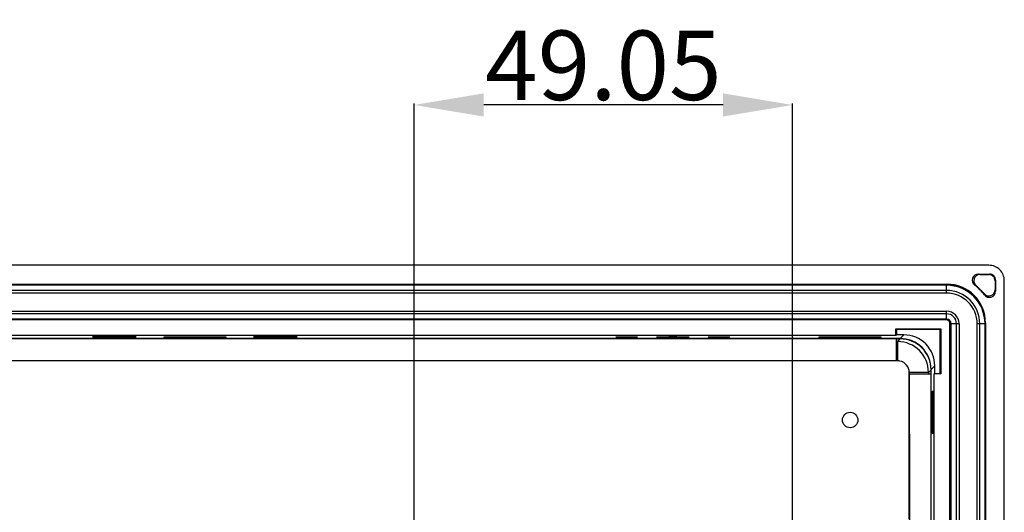
# Model space of a CAD drawing. Units: millimetres. Extents: x 3 to 1189, y 2 to 835.
# Drawn here: x 784 to 912, y 426 to 489 of the extents above; entities that cross this region are included whole.
import ezdxf

# ---------------------------------------------------------------- set-up
doc = ezdxf.new("R2010")
doc.units = ezdxf.units.MM
doc.header["$MEASUREMENT"] = 0
doc.layers.add('Layer0000', color=7, linetype='Continuous', lineweight=20)
doc.dimstyles.get("Standard").update_dxf_attribs({"dimtxt": 9, "dimasz": 9, "dimexe": 0.18, "dimexo": 0.0625, "dimgap": 0.5, "dimtad": 1, "dimzin": 0, "dimdsep": 46, "dimtxsty": 'Standard', "dimcen": 0.09, "dimadec": 0, "dimazin": 0, "dimtfac": 1, "dimtofl": 0, "dimtmove": 0, "dimatfit": 3, "dimfxl": 1, "dimtolj": 1, "dimtzin": 0, "dimarcsym": 0})

# ---------------------------------------------------------------- blocks, each defined once
blk = doc.blocks.new('*D64')
at = {"color": 0, "lineweight": -2}
for p, q in [((835.38, 422.29), (835.38, 478.61)), ((875.43, 478.43), (844.38, 478.43)), ((884.43, 422.46), (884.43, 478.61))]:
    blk.add_line(p, q, dxfattribs=at)
at = {"color": 0}
for points in [[(844.38, 479.93), (844.38, 476.93), (835.38, 478.43)], [(875.43, 476.93), (875.43, 479.93), (884.43, 478.43)]]:
    blk.add_solid(points, dxfattribs=at)
at = {"layer": 'Defpoints', "color": 0}
for p in [(835.38, 478.43), (835.38, 422.22), (884.43, 422.4)]:
    blk.add_point(p, dxfattribs=at)
at = {"color": 0, "insert": (859.91, 483.57), "char_height": 9, "attachment_point": 5}
blk.add_mtext('\\A1;49.05', dxfattribs=at)

msp = doc.modelspace()

# ---------------------------------------------------------------- linework, layer by layer
at = {"layer": 'Layer0000', "color": 7, "linetype": 'Continuous', "lineweight": 25}
for p, q in [((909.923, 457.66), (703.908, 457.66)), ((908.565, 456.521), (909.976, 456.521)), ((908.745, 456.46), (909.915, 456.46)), ((909.915, 456.46), (909.976, 456.521)), ((709.359, 455.216), (904.472, 455.216)), ((904.418, 455.075), (709.413, 455.075)), ((709.414, 455.16), (904.416, 455.16)), ((904.416, 455.16), (904.472, 455.216)), ((904.418, 454.397), (904.418, 455.075)), ((908.25, 455.032), (908.087, 455.08)), ((910.776, 455.721), (910.715, 455.66)), ((910.715, 455.66), (910.715, 454.49)), ((910.776, 455.721), (910.776, 454.31)), ((911.915, 303.653), (911.915, 455.668)), ((904.418, 454.397), (709.413, 454.397)), ((904.418, 454.055), (709.413, 454.055)), ((904.418, 454.055), (904.418, 454.397)), ((909.335, 453.831), (909.287, 453.995)), ((709.413, 451.709), (904.418, 451.709)), ((904.418, 451.368), (709.413, 451.368)), ((904.418, 451.368), (904.418, 451.709)), ((904.418, 450.69), (904.418, 451.368)), ((904.418, 450.69), (709.413, 450.69)), ((904.415, 450.66), (709.415, 450.66)), ((904.359, 450.604), (709.471, 450.604)), ((904.359, 450.604), (904.415, 450.66)), ((904.915, 450.16), (904.859, 450.104)), ((904.859, 309.216), (904.859, 450.104)), ((904.915, 309.16), (904.915, 450.16)), ((905.03, 309.053), (905.03, 450.078)), ((905.708, 450.078), (905.03, 450.078)), ((905.708, 309.053), (905.708, 450.078)), ((906.05, 450.078), (905.708, 450.078)), ((906.05, 450.078), (906.05, 309.053)), ((908.395, 309.053), (908.395, 450.078)), ((908.737, 450.078), (908.395, 450.078)), ((908.737, 309.053), (908.737, 450.078)), ((909.415, 450.078), (908.737, 450.078)), ((909.471, 450.217), (909.415, 450.161)), ((909.415, 309.053), (909.415, 450.078)), ((909.471, 450.217), (909.471, 309.104)), ((897.859, 448.579), (715.971, 448.579)), ((793.715, 448.457), (799.215, 448.457)), ((793.715, 448.3), (793.715, 448.457)), ((799.215, 448.457), (799.215, 448.3)), ((802.915, 448.378), (810.915, 448.378)), ((802.915, 448.282), (802.915, 448.378)), ((810.915, 448.378), (810.915, 448.282)), ((814.615, 448.457), (820.115, 448.457)), ((814.615, 448.3), (814.615, 448.457)), ((820.115, 448.457), (820.115, 448.3)), ((887.915, 448.282), (887.915, 448.378)), ((887.915, 448.378), (895.915, 448.378)), ((895.915, 448.378), (895.915, 448.282)), ((897.859, 448.579), (897.859, 449.416)), ((897.859, 449.416), (903.671, 449.416)), ((897.915, 449.36), (897.859, 449.416)), ((897.915, 448.635), (897.859, 448.579)), ((903.615, 449.36), (897.915, 449.36)), ((897.915, 449.36), (897.915, 448.635)), ((898.891, 448.635), (897.915, 448.635)), ((898.416, 448.16), (898.891, 448.635)), ((903.615, 449.36), (903.671, 449.416)), ((903.615, 443.66), (903.615, 449.36)), ((903.671, 449.416), (903.671, 443.604)), ((898.416, 448.16), (715.414, 448.16)), ((897.918, 448.111), (753.66, 448.111)), ((799.215, 448.3), (793.715, 448.3)), ((793.715, 448.3), (799.215, 448.3)), ((810.915, 448.282), (802.915, 448.282)), ((802.915, 448.282), (810.915, 448.282)), ((820.115, 448.3), (814.615, 448.3)), ((814.615, 448.3), (820.115, 448.3)), ((895.915, 448.282), (887.915, 448.282)), ((887.915, 448.282), (895.915, 448.282)), ((897.918, 447.776), (897.918, 448.111)), ((897.918, 448.111), (898.418, 448.111)), ((897.918, 445.329), (897.918, 447.776)), ((898.083, 447.776), (897.918, 447.776)), ((898.083, 447.776), (898.418, 448.111)), ((898.083, 445.278), (898.083, 447.776)), ((779.865, 445.329), (784.865, 445.329)), ((784.865, 445.278), (780.866, 445.278)), ((784.865, 445.329), (789.865, 445.329)), ((784.865, 445.278), (784.865, 445.329)), ((785.866, 445.278), (784.865, 445.278)), ((789.865, 445.278), (785.866, 445.278)), ((789.865, 445.329), (794.865, 445.329)), ((789.865, 445.278), (789.865, 445.329)), ((790.866, 445.278), (789.865, 445.278)), ((794.865, 445.278), (790.866, 445.278)), ((794.865, 445.329), (799.865, 445.329)), ((794.865, 445.278), (794.865, 445.329)), ((795.866, 445.278), (794.865, 445.278)), ((799.865, 445.278), (795.866, 445.278)), ((799.865, 445.329), (816.465, 445.329)), ((799.865, 445.278), (799.865, 445.329)), ((800.866, 445.278), (799.865, 445.278)), ((806.915, 445.278), (800.866, 445.278)), ((816.465, 445.278), (806.915, 445.278)), ((816.465, 445.329), (822.466, 445.329)), ((816.465, 445.278), (816.465, 445.329)), ((817.466, 445.278), (816.465, 445.278)), ((822.466, 445.278), (817.466, 445.278)), ((822.466, 445.329), (827.466, 445.329)), ((822.466, 445.329), (822.466, 445.278)), ((827.466, 445.278), (822.466, 445.278)), ((827.466, 445.329), (831.465, 445.329)), ((827.466, 445.278), (827.466, 445.329)), ((831.465, 445.278), (827.466, 445.278)), ((831.465, 445.329), (837.466, 445.329)), ((831.465, 445.278), (831.465, 445.329)), ((832.466, 445.278), (831.465, 445.278)), ((837.466, 445.278), (832.466, 445.278)), ((837.466, 445.329), (841.465, 445.329)), ((837.466, 445.278), (837.466, 445.329)), ((841.465, 445.278), (837.466, 445.278)), ((841.465, 445.329), (847.466, 445.329)), ((841.465, 445.278), (841.465, 445.329)), ((842.466, 445.278), (841.465, 445.278)), ((847.466, 445.278), (842.466, 445.278)), ((847.466, 445.329), (852.466, 445.329)), ((847.466, 445.278), (847.466, 445.329)), ((852.466, 445.278), (847.466, 445.278)), ((852.466, 445.329), (856.465, 445.329)), ((852.466, 445.278), (852.466, 445.329)), ((856.465, 445.278), (852.466, 445.278)), ((856.465, 445.329), (862.466, 445.329)), ((856.465, 445.278), (856.465, 445.329)), ((857.466, 445.278), (856.465, 445.278)), ((862.466, 445.278), (857.466, 445.278)), ((862.466, 445.329), (866.465, 445.329)), ((862.466, 445.278), (862.466, 445.329)), ((866.465, 445.278), (862.466, 445.278)), ((866.465, 445.329), (871.465, 445.329)), ((866.465, 445.278), (866.465, 445.329)), ((867.466, 445.278), (866.465, 445.278)), ((871.465, 445.278), (867.466, 445.278)), ((871.465, 445.329), (897.918, 445.329)), ((871.465, 445.329), (871.465, 445.278)), ((902.89, 444.636), (902.415, 444.161)), ((902.89, 443.66), (902.89, 444.636)), ((902.08, 443.779), (899.582, 443.779)), ((899.632, 435.781), (899.632, 443.614)), ((899.632, 443.614), (902.08, 443.614)), ((902.415, 444.114), (902.08, 443.779)), ((902.08, 443.779), (902.08, 443.614)), ((902.08, 443.614), (902.415, 443.614)), ((902.415, 443.614), (902.415, 444.114)), ((902.415, 365.27), (902.415, 443.614)), ((902.834, 443.604), (902.89, 443.66)), ((902.834, 315.716), (902.834, 443.604)), ((903.671, 443.604), (902.834, 443.604)), ((902.89, 443.66), (903.615, 443.66)), ((903.671, 443.604), (903.615, 443.66)), ((902.555, 441.36), (902.712, 441.36)), ((902.555, 435.86), (902.555, 441.36)), ((902.555, 441.36), (902.555, 435.86)), ((902.712, 441.36), (902.712, 435.86)), ((899.582, 429.78), (899.582, 435.781)), ((899.582, 435.781), (899.632, 435.781)), ((899.632, 435.781), (899.632, 429.78)), ((902.712, 435.86), (902.555, 435.86)), ((899.582, 425.781), (899.582, 429.78)), ((899.582, 429.78), (899.632, 429.78)), ((899.632, 429.78), (899.632, 425.781)), ((899.582, 424.78), (899.582, 425.781)), ((899.582, 425.781), (899.632, 425.781)), ((899.632, 425.781), (899.632, 419.78))]:
    msp.add_line(p, q, dxfattribs=at)
msp.add_circle((891.915, 437.611), 1, dxfattribs=at)
for centre, radius, start, end in [((909.925, 455.67), 1.99, 359.92362, 90.07638), ((908.564, 455.722), 0.8, 89.95687, 233.31365), ((908.744, 455.66), 0.8, 89.96148, 231.82819), ((903.93, 442.559), 14.711, 70.89385, 71.63462), ((909.915, 455.66), 0.8, 359.99693, 90.00307), ((909.976, 455.721), 0.8, 359.99693, 90.00307), ((904.416, 450.161), 4.999, 359.99693, 90.00307), ((904.418, 450.078), 4.998, 0, 90), ((904.472, 450.217), 4.999, 359.99693, 90.00307), ((904.415, 450.16), 6.139, 36.72948, 53.27052), ((904.415, 450.16), 6.2, 38.21033, 51.78967), ((904.418, 450.078), 4.319, 0, 90), ((904.418, 450.078), 3.978, 0, 90), ((909.916, 454.489), 0.8, 218.17181, 0.03852), ((909.977, 454.309), 0.8, 216.68635, 0.04313), ((896.814, 449.675), 14.711, 18.36538, 19.10615), ((904.418, 450.078), 1.632, 0, 90), ((904.418, 450.078), 1.29, 0, 90), ((904.359, 450.104), 0.5, 359.99693, 90.00307), ((904.415, 450.16), 0.5, 359.99693, 90.00307), ((904.418, 450.078), 0.612, 0, 90), ((862.915, 414.113), 34.247, 87.65705, 92.34287), ((862.565, 468.376), 20.073, 267.00123, 270.99878), ((863.265, 468.38), 20.077, 269.00154, 272.9983), ((868.915, 397.003), 51.371, 87.65711, 92.34284), ((868.39, 478.399), 30.109, 267.00123, 270.99878), ((869.44, 478.403), 30.113, 269.00143, 272.99846), ((874.915, 414.113), 34.247, 87.65705, 92.34287), ((874.565, 468.376), 20.073, 267.00123, 270.99878), ((875.265, 468.38), 20.077, 269.00154, 272.9983), ((898.891, 444.636), 3.999, 359.99693, 90.00307), ((898.07, 443.766), 4.01, 0.17823, 89.82177), ((898.416, 444.161), 3.999, 359.99693, 90.00307), ((898.419, 444.115), 3.997, 359.98771, 90.01229), ((898.08, 443.6), 1.678, 79.62287, 89.89463), ((898.08, 443.779), 1.502, 359.9895, 78.39349), ((-11308.215, 440.785), 12207.797, 359.9765147, 0.0140507)]:
    msp.add_arc(centre, radius, start, end, dxfattribs=at)
msp.add_open_spline([(898.083, 445.278), (890.924, 445.289), (882.052, 445.289), (871.465, 445.278)], degree=3, dxfattribs=at)

# ---------------------------------------------------------------- dimensions: what is measured, and where the dimension line sits
at = {"color": 6}
dim = msp.add_linear_dim(base=(835.38, 478.433), p1=(884.434, 422.396), p2=(835.38, 422.225), dimstyle='Standard', dxfattribs=at)
dim.commit()
dim.dimension.update_dxf_attribs({"geometry": '*D64', "text_midpoint": (859.907, 483.568)})

doc.saveas('drawing.dxf')
